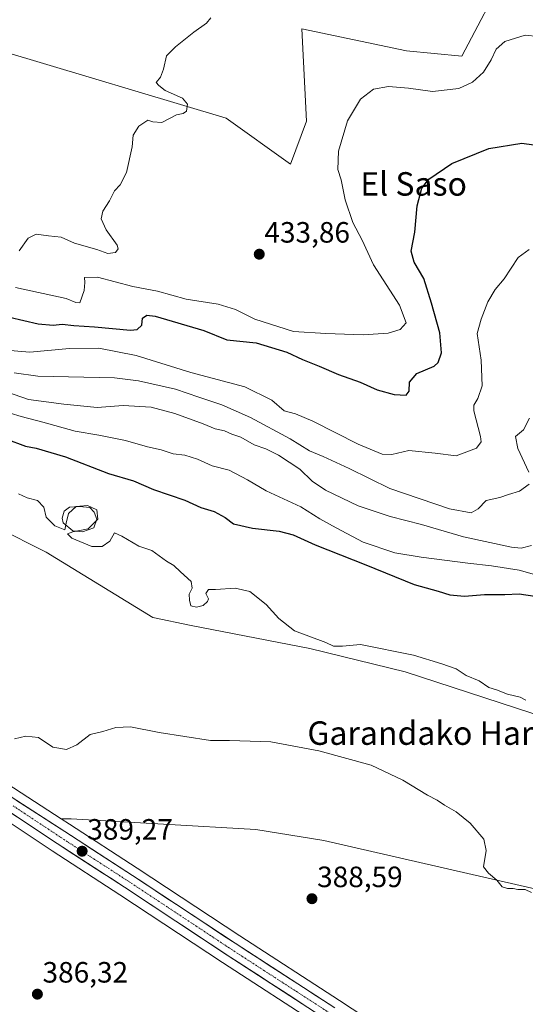
# Model space of a CAD drawing. Units: metres. Extents: x 628300 to 631767, y 4708796 to 4711173.
# Drawn here: x 631397 to 631569, y 4710247 to 4710582 of the extents above; entities that cross this region are included whole.
import ezdxf
from ezdxf.enums import TextEntityAlignment as Align

# ---------------------------------------------------------------- set-up
doc = ezdxf.new("R2010")
doc.units = ezdxf.units.M
doc.header["$MEASUREMENT"] = 0
doc.linetypes.add('TRAZO_Y_PUNTO', pattern=[1, 0.5, -0.25, 0, -0.25])
for name, color, linetype, lineweight in [('Carretera de calzada única', 19, 'Continuous', 13), ('Carretera de calzada única Cxs', 19, 'Continuous', 13), ('Carretera de calzada única eje', 19, 'TRAZO_Y_PUNTO', 0), ('Carátula', 7, 'Continuous', 5), ('Cultivos herbáceos CxS', 92, 'Continuous', 0), ('Curva de nivel maestra', 36, 'Continuous', 30), ('Curva de nivel normal', 36, 'Continuous', 0), ('Estanque', 2, 'Continuous', 0), ('Estanque Cxs', 2, 'Continuous', 0), ('Matorral CxS', 135, 'Continuous', 0), ('Núcleo urbano CxS', 19, 'Continuous', 0), ('Punto de cota en terreno', 7, 'Continuous', 0), ('Rótulo de punto de cota en terreno', 19, 'Continuous', 0), ('Texto cartográfico', 19, 'Continuous', 0)]:
    doc.layers.add(name, color=color, linetype=linetype, lineweight=lineweight)
doc.styles.add('Arial', font='txt', dxfattribs={"height": 0.2})

# ---------------------------------------------------------------- blocks, each defined once
blk = doc.blocks.new('*U154')
at = {"layer": 'Cultivos herbáceos CxS', "color": 92, "linetype": 'Continuous', "lineweight": 0}
blk.add_polyline3d([(631391.43, 4710309.93, 388.49), (631408.12, 4710298.87, 388.41), (631431.17, 4710283.93, 387.59), (631466.13, 4710260.84, 387.23), (631500.09, 4710238.86, 387.06)], dxfattribs=at)
blk.add_polyline3d([(631741.38, 4710114.92, 386.01), (631679.3, 4710144.43, 386.25), (631647.09, 4710160.2, 386.46), (631621.28, 4710173.8, 386.58), (631604.17, 4710183.9, 386.75), (631566.4, 4710208.17, 387.3), (631547.76, 4710220.41, 387.85), (631506.01, 4710247.93, 388.14), (631472.06, 4710269.91, 388.54), (631437.1, 4710293, 388.73), (631414.01, 4710307.96, 389.12), (631411.15, 4710309.81, 389.19), (631414.54, 4710309.78, 389.11), (631477.52, 4710306.13, 388.8), (631500.65, 4710302.42, 388.64), (631577.04, 4710284.94, 389.86), (631619.87, 4710265.57, 389.64), (631647.96, 4710267.63, 389.57), (631672.62, 4710265.23, 389.62), (631714.07, 4710250.49, 389.39), (631722.64, 4710260.77, 390.04), (631732.06, 4710259.77, 390.04), (631738.67, 4710258.19, 390.15), (631741.38, 4710114.92, 386.01)], close=True, dxfattribs=at)
blk = doc.blocks.new('*U162')
at = {"layer": 'Cultivos herbáceos CxS', "color": 92, "linetype": 'Continuous', "lineweight": 0}
for points in [[(631577.0449, 4710284.9351, 389.8555), (631500.6501, 4710302.4157, 388.641), (631477.5173, 4710306.1259, 388.7973), (631414.5371, 4710309.7843, 389.1109), (631411.1451, 4710309.8057, 389.1893), (631381.1984, 4710329.1133, 389.8345)], [(631372.5301, 4710417.3961, 392.6506), (631406.1019, 4710400.6029, 393.3328), (631442.4145, 4710378.3259, 391.9328), (631455.4325, 4710375.5837, 391.8182), (631495.8555, 4710367.7015, 392.0754), (631528.4005, 4710359.8183, 392.3958), (631571.5643, 4710345.7669, 393.079)]]:
    blk.add_polyline3d(points, dxfattribs=at)
blk = doc.blocks.new('*U194')
at = {"layer": 'Curva de nivel normal', "color": 36, "linetype": 'Continuous', "lineweight": 0}
blk.add_polyline3d([(631386.15, 4710450.16, 405), (631397.53, 4710446.75, 405), (631404.92, 4710444.88, 405), (631415.95, 4710441.76, 405), (631424, 4710440.36, 405), (631433.13, 4710438.53, 405), (631440.59, 4710436.46, 405), (631445.27, 4710435.35, 405), (631449.29, 4710434.08, 405), (631453.31, 4710433.63, 405), (631457.58, 4710432.18, 405), (631462.57, 4710429.9, 405), (631468.4, 4710428.51, 405), (631474.72, 4710425.16, 405), (631480.98, 4710421.42, 405), (631492.81, 4710416.02, 405), (631499.35, 4710411.86, 405), (631504.92, 4710408.8, 405), (631514.12, 4710403.96, 405), (631524.9, 4710400.38, 405), (631533.83, 4710398.83, 405), (631549.78, 4710396.78, 405), (631557.83, 4710395.91, 405), (631567.27, 4710394.42, 405), (631576.39, 4710391.85, 405)], dxfattribs=at)
blk = doc.blocks.new('*U195')
at = {"layer": 'Curva de nivel normal', "color": 36, "linetype": 'Continuous', "lineweight": 0}
blk.add_polyline3d([(631571.38, 4710284.64, 390), (631569.26, 4710285.69, 390), (631566.82, 4710285.75, 390), (631565.18, 4710286.09, 390), (631563.3, 4710286, 390), (631561.4, 4710286.64, 390), (631559.58, 4710288.9, 390), (631556.76, 4710291.26, 390), (631555.04, 4710293.38, 390), (631555.98, 4710298.95, 390), (631555.17, 4710302.79, 390), (631550.5, 4710308.23, 390), (631545.8, 4710312.12, 390), (631541.78, 4710314.44, 390), (631539.32, 4710316.06, 390), (631535.96, 4710317.78, 390), (631527.55, 4710322.98, 390), (631516.82, 4710327.99, 390), (631498.96, 4710332.94, 390), (631482.66, 4710335.95, 390), (631468.57, 4710336.4, 390), (631462.08, 4710336.46, 390), (631444.6, 4710339.14, 390), (631434.84, 4710341.04, 390), (631429.85, 4710340.86, 390), (631425.42, 4710339.45, 390), (631421.09, 4710338.48, 390), (631416.51, 4710334.94, 390), (631412.94, 4710333.34, 390), (631408.35, 4710334.15, 390), (631403.42, 4710337.42, 390), (631399.11, 4710337.93, 390), (631395.24, 4710337.02, 390)], dxfattribs=at)
blk = doc.blocks.new('*U228')
at = {"layer": 'Curva de nivel maestra', "color": 36, "linetype": 'Continuous', "lineweight": 30}
blk.add_polyline3d([(631392.28, 4710439.12, 400), (631398.97, 4710436.67, 400), (631402.71, 4710435.97, 400), (631412.62, 4710432.98, 400), (631427.32, 4710427.34, 400), (631435.78, 4710424.81, 400), (631442.62, 4710421.95, 400), (631453.29, 4710418.29, 400), (631458.81, 4710415.81, 400), (631463.36, 4710414.36, 400), (631467.03, 4710412.36, 400), (631469.86, 4710410.19, 400), (631476.35, 4710408.68, 400), (631485.4, 4710407.73, 400), (631490.18, 4710406.44, 400), (631497.7, 4710403.09, 400), (631514.98, 4710396.24, 400), (631531.5, 4710389.5, 400), (631539.67, 4710387.28, 400), (631543.63, 4710386.06, 400), (631548.62, 4710385.6, 400), (631555.39, 4710386.2, 400), (631562.37, 4710386.11, 400), (631567.21, 4710386.38, 400), (631572.55, 4710385.58, 400)], dxfattribs=at)
blk = doc.blocks.new('5PATER')
at = {"layer": 'Carátula', "linetype": 'Continuous', "lineweight": 5}
h = blk.add_hatch(color=250, dxfattribs=at)
edge = h.paths.add_edge_path()
edge.add_ellipse((0, 0.01), major_axis=(-1.33, -1.34), ratio=0.999422, start_angle=0, end_angle=360)

msp = doc.modelspace()

# ---------------------------------------------------------------- linework, layer by layer
at = {"layer": 'Carretera de calzada única', "color": 19, "linetype": 'Continuous', "lineweight": 13}
for points in [[(631504.37, 4710245.42), (631470.42, 4710267.4), (631435.46, 4710290.49), (631412.38, 4710305.44), (631379.56, 4710326.6)], [(631377.17, 4710322.98), (631409.76, 4710301.38), (631432.81, 4710286.44), (631467.77, 4710263.35), (631501.73, 4710241.37)]]:
    msp.add_lwpolyline(points, dxfattribs=at)
at = {"layer": 'Carretera de calzada única Cxs', "color": 19, "linetype": 'Continuous', "lineweight": 13}
for points in [[(631395.97, 4710316.02, 389.56), (631400.07, 4710313.38, 389.47), (631404.18, 4710310.73, 389.45), (631408.28, 4710308.09, 389.32), (631412.38, 4710305.44, 389.24), (631416.23, 4710302.95, 389.06), (631420.07, 4710300.46, 389.09), (631423.92, 4710297.97, 388.96), (631427.77, 4710295.47, 388.94), (631431.61, 4710292.98, 388.87), (631435.46, 4710290.49, 388.87), (631439.34, 4710287.92, 388.76), (631443.23, 4710285.36, 388.75), (631447.11, 4710282.79, 388.67), (631451, 4710280.23, 388.71), (631454.88, 4710277.66, 388.6), (631458.77, 4710275.1, 388.58), (631462.65, 4710272.53, 388.5), (631466.54, 4710269.97, 388.53), (631470.42, 4710267.4, 388.39), (631474.19, 4710264.96, 388.44), (631477.96, 4710262.52, 388.36), (631481.74, 4710260.07, 388.39), (631485.51, 4710257.63, 388.18), (631489.28, 4710255.19, 388.23), (631493.05, 4710252.75, 388.08), (631496.83, 4710250.3, 388.11), (631500.6, 4710247.86, 387.93), (631504.37, 4710245.42, 388.11)], [(631494.18, 4710246.25, 387.67), (631490.41, 4710248.7, 387.81), (631486.64, 4710251.14, 387.72), (631482.86, 4710253.58, 387.81), (631479.09, 4710256.02, 387.79), (631475.32, 4710258.47, 388.08), (631471.54, 4710260.91, 387.89), (631467.77, 4710263.35, 388.07), (631463.89, 4710265.92, 387.99), (631460, 4710268.48, 388.22), (631456.12, 4710271.05, 388.02), (631452.23, 4710273.61, 388.41), (631448.35, 4710276.18, 388.26), (631444.46, 4710278.74, 388.35), (631440.58, 4710281.31, 388.31), (631436.69, 4710283.87, 388.55), (631432.81, 4710286.44, 388.48), (631428.97, 4710288.93, 388.69), (631425.13, 4710291.42, 388.71), (631421.29, 4710293.91, 388.95), (631417.44, 4710296.4, 388.87), (631413.6, 4710298.89, 389.1), (631409.76, 4710301.38, 389.05), (631405.69, 4710304.08, 389.14), (631401.61, 4710306.78, 389.07), (631397.54, 4710309.48, 388.88), (631393.47, 4710312.18, 389.16)]]:
    msp.add_polyline3d(points, dxfattribs=at)
at = {"layer": 'Carretera de calzada única eje', "color": 19, "linetype": 'TRAZO_Y_PUNTO', "lineweight": 0}
msp.add_lwpolyline([(631394.77, 4710314.21), (631411.07, 4710303.41), (631422.59, 4710295.94), (631434.13, 4710288.46), (631451.61, 4710276.92), (631469.09, 4710265.37), (631503.05, 4710243.39)], dxfattribs=at)
at = {"layer": 'Cultivos herbáceos CxS', "color": 92, "linetype": 'Continuous', "lineweight": 0}
for points in [[(631563.01, 4710598.6, 433.79), (631547.68, 4710569.41, 431.4), (631528.87, 4710571.29, 433.29), (631493.15, 4710578.81, 434.17), (631494.74, 4710547.32, 432.23), (631489.37, 4710532.66, 432.98), (631467.4, 4710548.29, 434.25), (631390.72, 4710571.26, 436.47)], [(631390.72, 4710571.26, 436.47), (631467.4, 4710548.29, 434.25), (631489.37, 4710532.66, 432.98), (631494.74, 4710547.32, 432.23), (631493.15, 4710578.81, 434.17), (631528.87, 4710571.29, 433.29), (631547.68, 4710569.41, 431.4), (631563.01, 4710598.6, 433.79), (631580.32, 4710591.37, 433.57), (631592.42, 4710582.98, 433.41), (631601.68, 4710574.05, 433.13), (631626.11, 4710502.12, 431.92), (631641.74, 4710494.31, 432.33), (631655.54, 4710468.46, 431.41), (631669.88, 4710447.13, 430.6), (631681.29, 4710434.7, 430.58), (631699.96, 4710409.51, 430.09), (631710.87, 4710394.46, 429.28)], [(630988.63, 4710560.71, 396.32), (630996.06, 4710551.9, 396.31), (631014.16, 4710532.82, 395.85), (631026.79, 4710521.35, 395.62), (631041.33, 4710509.5, 395.65), (631058.1, 4710497.37, 394.98), (631069.98, 4710489.45, 395.34), (631078.74, 4710484.24, 395.34), (631093.05, 4710476.77, 395.03), (631116.06, 4710465.73, 394.75), (631160.33, 4710445.74, 393.93), (631214.01, 4710421.33, 392.68), (631268.66, 4710396.45, 391.66), (631268.76, 4710396.4, 391.66), (631297.54, 4710382.02, 391.09), (631297.68, 4710381.95, 391.1), (631310.58, 4710374.64, 391.06), (631310.66, 4710374.59, 391.06), (631322.8, 4710367.12, 390.74), (631339.76, 4710356.35, 390.5), (631356.78, 4710345.21, 390.22), (631381.2, 4710329.11, 389.83), (631411.15, 4710309.81, 389.19)], [(631372.53, 4710417.4, 392.65), (631406.1, 4710400.6, 393.33), (631442.41, 4710378.33, 391.93), (631455.43, 4710375.58, 391.82), (631495.86, 4710367.7, 392.08), (631528.4, 4710359.82, 392.4), (631571.56, 4710345.77, 393.08), (631579.79, 4710341.31, 392.61), (631601.37, 4710330.86, 392.94), (631606.51, 4710350.74, 394.69), (631611.99, 4710360.33, 395.71), (631619.53, 4710354.16, 395.94), (631620.9, 4710339.77, 393.92), (631641.45, 4710325.03, 393.28), (631682.9, 4710305.5, 393.22), (631696.26, 4710296.59, 392.24), (631703.11, 4710293.5, 392.5), (631717.84, 4710275, 391.47), (631722.64, 4710260.77, 390.04)], [(631391.43, 4710309.93, 388.49), (631408.12, 4710298.87, 388.41), (631431.17, 4710283.93, 387.59), (631466.13, 4710260.84, 387.23), (631500.09, 4710238.86, 387.06), (631541.8, 4710211.35, 387.05), (631560.51, 4710199.08, 386.79), (631598.44, 4710174.71, 386.16), (631598.54, 4710174.65, 386.16), (631615.95, 4710164.37, 385.69), (631616.06, 4710164.31, 385.69), (631642.14, 4710150.57, 385.65), (631642.22, 4710150.53, 385.65), (631674.6, 4710134.68, 385.36), (631740.04, 4710103.57, 384.86), (631740.19, 4710103.5, 384.85), (631740.26, 4710103.46, 384.85), (631741.61, 4710102.82, 384.78)], [(631411.15, 4710309.81, 389.19), (631414.54, 4710309.78, 389.11), (631477.52, 4710306.13, 388.8), (631500.65, 4710302.42, 388.64), (631577.04, 4710284.94, 389.86), (631619.87, 4710265.57, 389.64), (631647.96, 4710267.63, 389.57), (631672.62, 4710265.23, 389.62), (631714.07, 4710250.49, 389.39), (631722.64, 4710260.77, 390.04)], [(631411.15, 4710309.81, 389.19), (631414.01, 4710307.96, 389.12), (631437.1, 4710293, 388.73), (631472.06, 4710269.91, 388.54), (631506.01, 4710247.93, 388.14), (631547.76, 4710220.41, 387.85), (631566.4, 4710208.17, 387.3), (631604.17, 4710183.9, 386.75), (631621.28, 4710173.8, 386.58), (631647.09, 4710160.2, 386.46), (631679.3, 4710144.43, 386.25), (631741.38, 4710114.92, 386.01)], [(631411.15, 4710309.81, 389.19), (631414.54, 4710309.78, 389.11), (631477.52, 4710306.13, 388.8), (631500.65, 4710302.42, 388.64), (631577.04, 4710284.94, 389.86), (631619.87, 4710265.57, 389.64), (631647.96, 4710267.63, 389.57), (631672.62, 4710265.23, 389.62), (631714.07, 4710250.49, 389.39), (631722.64, 4710260.77, 390.04)]]:
    msp.add_polyline3d(points, dxfattribs=at)
at = {"layer": 'Curva de nivel maestra', "color": 36, "linetype": 'Continuous', "lineweight": 30}
msp.add_polyline3d([(631393.61, 4710480.63, 425), (631403.29, 4710478.3, 425), (631408.5, 4710477.86, 425), (631411.52, 4710478.16, 425), (631415.52, 4710477.78, 425), (631422.56, 4710477.29, 425), (631434.8, 4710476.12, 425), (631437.09, 4710476.41, 425), (631438.62, 4710477.88, 425), (631438.86, 4710480.25, 425), (631440.31, 4710481.24, 425), (631443.25, 4710480.87, 425), (631459.8, 4710476.02, 425), (631467.62, 4710472.84, 425), (631477.62, 4710471.79, 425), (631488.03, 4710468.7, 425), (631493.46, 4710466.13, 425), (631499.08, 4710463.85, 425), (631505.63, 4710461.02, 425), (631513.04, 4710458.47, 425), (631518.85, 4710455.85, 425), (631524.61, 4710454.2, 425), (631528.67, 4710454.04, 425), (631529.77, 4710455.36, 425), (631529.89, 4710458.46, 425), (631532.33, 4710461.44, 425), (631538.26, 4710463.87, 425), (631539.59, 4710465.14, 425), (631540.77, 4710468.46, 425), (631540.22, 4710475.24, 425), (631537.31, 4710485.4, 425), (631534.71, 4710493.72, 425), (631531.4, 4710499.31, 425), (631530.4, 4710503, 425), (631531.63, 4710509.54, 425), (631532.46, 4710518.47, 425), (631534.05, 4710524.49, 425), (631536.44, 4710527.62, 425), (631544.29, 4710532.87, 425), (631556.92, 4710537.98, 425), (631568.12, 4710539.78, 425), (631575.53, 4710538.86, 425)], dxfattribs=at)
at = {"layer": 'Curva de nivel normal', "color": 36, "linetype": 'Continuous', "lineweight": 0}
for points in [[(631396.84, 4710503.11, 435), (631399.98, 4710507.44, 435), (631402.62, 4710508.82, 435), (631406.89, 4710508.24, 435), (631411.12, 4710507.8, 435), (631415.71, 4710505.73, 435), (631423.3, 4710503.65, 435), (631427.06, 4710502.29, 435), (631429.74, 4710502.58, 435), (631430.58, 4710503.87, 435), (631430.24, 4710505.06, 435), (631426.55, 4710510.36, 435), (631424.76, 4710514.06, 435), (631425.38, 4710516.63, 435), (631427.68, 4710520.23, 435), (631429.39, 4710523.56, 435), (631431.28, 4710525.66, 435), (631433.4, 4710529.82, 435), (631435.41, 4710538.63, 435), (631435.74, 4710542.53, 435), (631437.62, 4710545.57, 435), (631440.75, 4710547.66, 435), (631442.38, 4710547.06, 435), (631445.48, 4710546.82, 435), (631450.47, 4710549.48, 435), (631452.75, 4710549.97, 435), (631453.9, 4710550.74, 435), (631454.26, 4710553.14, 435), (631452.54, 4710555.18, 435), (631446.6, 4710557.8, 435), (631444.4, 4710559.44, 435), (631443.6, 4710560.51, 435), (631445.03, 4710562.3, 435), (631446.07, 4710564.97, 435), (631447.09, 4710569.54, 435), (631450.14, 4710572.61, 435), (631456.35, 4710577.64, 435), (631460.75, 4710580.69, 435), (631462.18, 4710582.53, 435)], [(631578.16, 4710575.64, 430), (631569.32, 4710576.56, 430), (631562.3, 4710574.45, 430), (631559.4, 4710571.85, 430), (631557.72, 4710568.18, 430), (631555.06, 4710563.96, 430), (631551.37, 4710560.55, 430), (631546.62, 4710558.39, 430), (631537.71, 4710557.39, 430), (631529.47, 4710558.52, 430), (631522.71, 4710559.12, 430), (631517.65, 4710558.2, 430), (631513.21, 4710554.81, 430), (631508.72, 4710547.45, 430), (631505.64, 4710537.11, 430), (631505.42, 4710530.88, 430), (631506.54, 4710527.35, 430), (631507.96, 4710520.55, 430), (631510.59, 4710512.81, 430), (631513.68, 4710506.75, 430), (631517.54, 4710498.41, 430), (631526.42, 4710484.63, 430), (631528.75, 4710478.62, 430), (631526.7, 4710476.42, 430), (631522.55, 4710475.14, 430), (631514.09, 4710474.56, 430), (631501.33, 4710474.99, 430), (631490.34, 4710475.67, 430), (631477.19, 4710479.86, 430), (631470.54, 4710483.22, 430), (631464.63, 4710484.97, 430), (631453.76, 4710486.73, 430), (631443.96, 4710489.46, 430), (631435.62, 4710491, 430), (631423.5, 4710494.16, 430), (631419.16, 4710494.13, 430), (631419.28, 4710492.4, 430), (631419.03, 4710489.66, 430), (631417.51, 4710485.51, 430), (631416.21, 4710485.57, 430), (631412.86, 4710486.88, 430), (631395.66, 4710490.65, 430)], [(631391.11, 4710469.5, 420), (631400.49, 4710468.63, 420), (631413.96, 4710469.92, 420), (631423.98, 4710469.99, 420), (631436.69, 4710467.52, 420), (631455.4, 4710461.71, 420), (631473.74, 4710456.82, 420), (631482.98, 4710452.33, 420), (631487.15, 4710448.65, 420), (631491, 4710447.66, 420), (631496.93, 4710445.18, 420), (631512.41, 4710437.3, 420), (631520.54, 4710433.97, 420), (631523.87, 4710433.8, 420), (631529.62, 4710435.13, 420), (631538.63, 4710434.29, 420), (631545.76, 4710433.31, 420), (631552.67, 4710435.96, 420), (631554.28, 4710438.1, 420), (631554.02, 4710439.96, 420), (631551.74, 4710448.68, 420), (631551.82, 4710450.61, 420), (631553.1, 4710452.86, 420), (631554.59, 4710457.25, 420), (631554.3, 4710465.88, 420), (631552.95, 4710475.01, 420), (631554.26, 4710479.9, 420), (631556.54, 4710485.78, 420), (631559.07, 4710489.97, 420), (631562.1, 4710493.64, 420), (631566.94, 4710500.94, 420), (631570.67, 4710503.6, 420)], [(631571.45, 4710402.85, 410), (631567.93, 4710401.94, 410), (631564.67, 4710402.24, 410), (631548.3, 4710405.83, 410), (631534, 4710409.93, 410), (631523.33, 4710412.67, 410), (631512.34, 4710416.34, 410), (631501.26, 4710421.67, 410), (631496.74, 4710424.7, 410), (631492.54, 4710428.78, 410), (631485.26, 4710433.6, 410), (631480.86, 4710435.74, 410), (631476.99, 4710437.07, 410), (631472.36, 4710439.71, 410), (631469.36, 4710440.76, 410), (631466.82, 4710441.86, 410), (631463.6, 4710442.51, 410), (631459.61, 4710444.25, 410), (631449.88, 4710447.79, 410), (631441.88, 4710449.88, 410), (631432.35, 4710450.46, 410), (631423.45, 4710449.77, 410), (631412.07, 4710450.92, 410), (631400.06, 4710452.5, 410), (631380.09, 4710459.49, 410)], [(631395.2, 4710461.57, 415), (631403.19, 4710460.53, 415), (631429.38, 4710459.9, 415), (631437.54, 4710458.9, 415), (631450.11, 4710456.03, 415), (631458.06, 4710453.39, 415), (631465.87, 4710450.74, 415), (631475.7, 4710446.36, 415), (631489.24, 4710439.18, 415), (631495.74, 4710435.06, 415), (631500.48, 4710433.15, 415), (631509.33, 4710429, 415), (631523.19, 4710422.19, 415), (631543.44, 4710415.34, 415), (631550.92, 4710413.92, 415), (631553.29, 4710415.28, 415), (631555.96, 4710418.18, 415), (631560.63, 4710419.22, 415), (631563.63, 4710420.25, 415), (631567.3, 4710421.32, 415), (631570.66, 4710423.72, 415)], [(631570.54, 4710427.77, 415), (631566.78, 4710435.81, 415), (631565.95, 4710439.97, 415), (631568.76, 4710442.18, 415), (631570.7, 4710446.18, 415)], [(631569.55, 4710350.2, 395), (631567.55, 4710351.19, 395), (631563.27, 4710352.22, 395), (631559.52, 4710353.72, 395), (631556.85, 4710354.47, 395), (631553.63, 4710356.72, 395), (631549.17, 4710358.56, 395), (631545.76, 4710360.86, 395), (631540.84, 4710362.51, 395), (631531.21, 4710365.54, 395), (631513.12, 4710369.11, 395), (631507.05, 4710368.6, 395), (631504, 4710368.57, 395), (631501.38, 4710369.75, 395), (631490.73, 4710373.73, 395), (631485.39, 4710377.97, 395), (631481.03, 4710382.69, 395), (631475.47, 4710387.18, 395), (631470.45, 4710388.26, 395), (631463.81, 4710387.86, 395), (631461.34, 4710387.9, 395), (631460.48, 4710386.5, 395), (631461.39, 4710384.65, 395), (631461.08, 4710383.72, 395), (631459.52, 4710382.44, 395), (631457.3, 4710381.82, 395), (631455.37, 4710382.3, 395), (631454.93, 4710384.24, 395), (631454.75, 4710386.29, 395), (631455.8, 4710388.29, 395), (631455.44, 4710390.6, 395), (631451.79, 4710393.86, 395), (631449.6, 4710396.05, 395), (631447.07, 4710397.55, 395), (631442.07, 4710401.07, 395), (631437.66, 4710402.55, 395), (631431.84, 4710406.01, 395), (631429.32, 4710407.09, 395), (631427.74, 4710404.26, 395), (631425.11, 4710402.54, 395), (631421.67, 4710402.52, 395), (631414.79, 4710405.34, 395), (631413.39, 4710406.76, 395), (631415.12, 4710407.43, 395), (631420.34, 4710408.5, 395), (631423.66, 4710411.8, 395), (631423.35, 4710414.93, 395), (631420.16, 4710416.46, 395), (631416.32, 4710416.12, 395), (631413.69, 4710413.73, 395), (631412.89, 4710410.39, 395), (631412.43, 4710408.15, 395), (631408.99, 4710409.49, 395), (631406.11, 4710412.48, 395), (631405.22, 4710415.93, 395), (631403.1, 4710418.14, 395), (631399.63, 4710419.08, 395), (631396.61, 4710420.46, 395)]]:
    msp.add_polyline3d(points, dxfattribs=at)
at = {"layer": 'Estanque', "color": 2, "linetype": 'Continuous', "lineweight": 0}
msp.add_polyline3d([(631418.5, 4710407.46, 394.59), (631415.1, 4710407.85, 394.47), (631411.82, 4710410.6, 394.97), (631411.49, 4710412.13, 395.02), (631412.24, 4710414.48, 395.05), (631414.03, 4710415.87, 395.09), (631417.45, 4710416.16, 394.96), (631420.93, 4710415.79, 394.87), (631422.45, 4710414.18, 394.69), (631423.35, 4710411.78, 394.8), (631422.3, 4710408.9, 394.88), (631418.5, 4710407.46, 394.59)], dxfattribs=at)
at = {"layer": 'Estanque Cxs', "color": 2, "linetype": 'Continuous', "lineweight": 0}
msp.add_polyline3d([(631422.3, 4710408.9, 394.87), (631418.5, 4710407.46, 394.59), (631415.1, 4710407.85, 394.47), (631411.82, 4710410.6, 394.97), (631411.49, 4710412.13, 395.02), (631412.24, 4710414.48, 395.05), (631414.03, 4710415.87, 395.09), (631417.45, 4710416.16, 394.96), (631420.93, 4710415.79, 394.87), (631422.45, 4710414.18, 394.69), (631423.35, 4710411.78, 394.8), (631422.3, 4710408.9, 394.87)], close=True, dxfattribs=at)
at = {"layer": 'Matorral CxS', "color": 135, "linetype": 'Continuous', "lineweight": 0}
for points in [[(631390.72, 4710571.26, 436.47), (631467.4, 4710548.29, 434.25), (631489.37, 4710532.66, 432.98), (631494.74, 4710547.32, 432.23), (631493.15, 4710578.81, 434.17), (631528.87, 4710571.29, 433.29), (631547.68, 4710569.41, 431.4), (631563.01, 4710598.6, 433.79)], [(631390.72, 4710571.26, 436.47), (631467.4, 4710548.29, 434.25), (631489.37, 4710532.66, 432.98), (631494.74, 4710547.32, 432.23), (631493.15, 4710578.81, 434.17), (631528.87, 4710571.29, 433.29), (631547.68, 4710569.41, 431.4), (631563.01, 4710598.6, 433.79), (631580.32, 4710591.37, 433.57), (631592.42, 4710582.98, 433.41), (631601.68, 4710574.05, 433.13), (631626.11, 4710502.12, 431.92), (631641.74, 4710494.31, 432.33), (631655.54, 4710468.46, 431.41), (631669.88, 4710447.13, 430.6), (631681.29, 4710434.7, 430.58), (631699.96, 4710409.51, 430.09), (631710.87, 4710394.46, 429.28)], [(631571.56, 4710345.77, 393.08), (631528.4, 4710359.82, 392.4), (631495.86, 4710367.7, 392.08), (631455.43, 4710375.58, 391.82), (631442.41, 4710378.33, 391.93), (631406.1, 4710400.6, 393.33), (631372.53, 4710417.4, 392.65)], [(631372.53, 4710417.4, 392.65), (631406.1, 4710400.6, 393.33), (631442.41, 4710378.33, 391.93), (631455.43, 4710375.58, 391.82), (631495.86, 4710367.7, 392.08), (631528.4, 4710359.82, 392.4), (631571.56, 4710345.77, 393.08), (631579.79, 4710341.31, 392.61), (631601.37, 4710330.86, 392.94), (631606.51, 4710350.74, 394.69), (631611.99, 4710360.33, 395.71), (631619.53, 4710354.16, 395.94), (631620.9, 4710339.77, 393.92), (631641.45, 4710325.03, 393.28), (631682.9, 4710305.5, 393.22), (631696.26, 4710296.59, 392.24), (631703.11, 4710293.5, 392.5), (631717.84, 4710275, 391.47), (631722.64, 4710260.77, 390.04)]]:
    msp.add_polyline3d(points, dxfattribs=at)
at = {"layer": 'Núcleo urbano CxS', "color": 19, "linetype": 'Continuous', "lineweight": 0}
for points in [[(630988.63, 4710560.71, 396.32), (630996.06, 4710551.9, 396.31), (631014.16, 4710532.82, 395.85), (631026.79, 4710521.35, 395.62), (631041.33, 4710509.5, 395.65), (631058.1, 4710497.37, 394.98), (631069.98, 4710489.45, 395.34), (631078.74, 4710484.24, 395.34), (631093.05, 4710476.77, 395.03), (631116.06, 4710465.73, 394.75), (631160.33, 4710445.74, 393.93), (631214.01, 4710421.33, 392.68), (631268.66, 4710396.45, 391.66), (631268.76, 4710396.4, 391.66), (631297.54, 4710382.02, 391.09), (631297.68, 4710381.95, 391.1), (631310.58, 4710374.64, 391.06), (631310.66, 4710374.59, 391.06), (631322.8, 4710367.12, 390.74), (631339.76, 4710356.35, 390.5), (631356.78, 4710345.21, 390.22), (631381.2, 4710329.11, 389.83), (631411.15, 4710309.81, 389.19)], [(631381.2, 4710329.11, 389.83), (631411.15, 4710309.81, 389.19), (631414.01, 4710307.96, 389.12), (631437.1, 4710293, 388.73), (631472.06, 4710269.91, 388.54), (631506.01, 4710247.93, 388.14), (631547.76, 4710220.41, 387.85)], [(631500.09, 4710238.86, 387.06), (631466.13, 4710260.84, 387.23), (631431.17, 4710283.93, 387.59), (631408.12, 4710298.87, 388.41), (631391.43, 4710309.93, 388.49)], [(631391.43, 4710309.93, 388.49), (631408.12, 4710298.87, 388.41), (631431.17, 4710283.93, 387.59), (631466.13, 4710260.84, 387.23), (631500.09, 4710238.86, 387.06), (631541.8, 4710211.35, 387.05), (631560.51, 4710199.08, 386.79), (631598.44, 4710174.71, 386.16), (631598.54, 4710174.65, 386.16), (631615.95, 4710164.37, 385.69), (631616.06, 4710164.31, 385.69), (631642.14, 4710150.57, 385.65), (631642.22, 4710150.53, 385.65), (631674.6, 4710134.68, 385.36), (631740.04, 4710103.57, 384.86), (631740.19, 4710103.5, 384.85), (631740.26, 4710103.46, 384.85), (631741.61, 4710102.82, 384.78)], [(631411.15, 4710309.81, 389.19), (631414.01, 4710307.96, 389.12), (631437.1, 4710293, 388.73), (631472.06, 4710269.91, 388.54), (631506.01, 4710247.93, 388.14), (631547.76, 4710220.41, 387.85), (631566.4, 4710208.17, 387.3), (631604.17, 4710183.9, 386.75), (631621.28, 4710173.8, 386.58), (631647.09, 4710160.2, 386.46), (631679.3, 4710144.43, 386.25), (631741.38, 4710114.92, 386.01)]]:
    msp.add_polyline3d(points, dxfattribs=at)

# ---------------------------------------------------------------- block references
at = {"layer": 'Cultivos herbáceos CxS', "color": 92, "linetype": 'Continuous', "lineweight": 0}
for name in ['*U162', '*U154']:
    msp.add_blockref(name, (0, 0), dxfattribs=at)
at = {"layer": 'Curva de nivel maestra', "color": 36, "linetype": 'Continuous', "lineweight": 30}
msp.add_blockref('*U228', (0, 0), dxfattribs=at)
at = {"layer": 'Curva de nivel normal', "color": 36, "linetype": 'Continuous', "lineweight": 0}
for name in ['*U194', '*U195']:
    msp.add_blockref(name, (0, 0), dxfattribs=at)
at = {"layer": 'Punto de cota en terreno', "linetype": 'Continuous', "lineweight": 0}
for p in [(631478.67, 4710502.01, 433.86), (631418.32, 4710298.72, 389.27), (631496.63, 4710282.55, 388.59), (631403.07, 4710250.05, 386.32)]:
    msp.add_blockref('5PATER', p, dxfattribs=at)

# ---------------------------------------------------------------- texts
at = {"layer": 'Rótulo de punto de cota en terreno', "color": 19, "linetype": 'Continuous', "lineweight": 0, "style": 'Arial'}
for s, p in [('433,86', (631480.43, 4710503.77)), ('389,27', (631420.08, 4710300.48)), ('388,59', (631498.39, 4710284.31)), ('386,32', (631404.83, 4710251.81))]:
    msp.add_text(s, height=7, dxfattribs=at).set_placement(p, align=Align.BOTTOM_LEFT)
at = {"layer": 'Texto cartográfico', "color": 19, "linetype": 'Continuous', "lineweight": 0, "style": 'Arial'}
for s, p in [('El Saso', (631531.26, 4710525.95)), ('Garandako Harana', (631543.05, 4710338.95))]:
    msp.add_text(s, height=8, dxfattribs=at).set_placement(p, align=Align.MIDDLE_CENTER)

doc.saveas('drawing.dxf')
